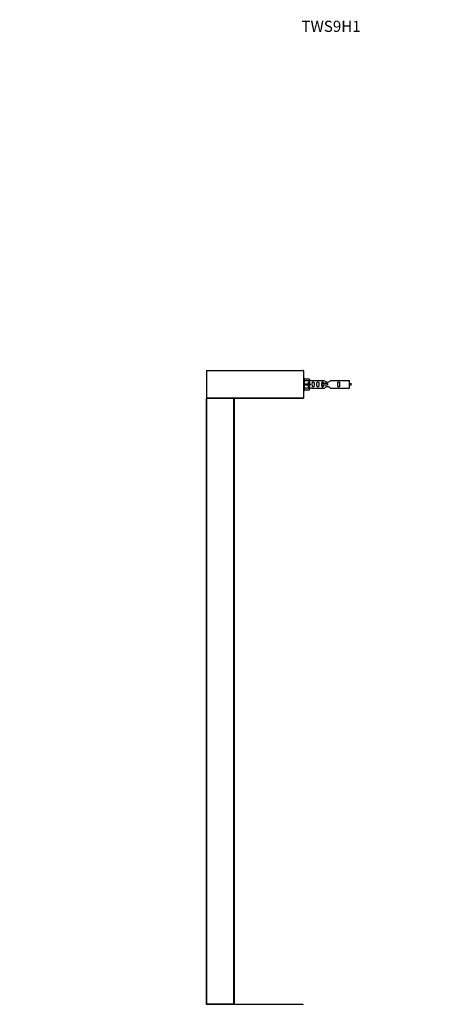
# Model space of a CAD drawing. Units: millimetres. Extents: x 0 to 1282, y 0 to 3508.
# Drawn here: x 0 to 447, y 2444 to 3508 of the extents above; entities that cross this region are included whole.
import ezdxf
from ezdxf import colors
from ezdxf.entities.mleader import LeaderData, LeaderLine
from ezdxf.math import Vec2, Vec3

# ---------------------------------------------------------------- set-up
doc = ezdxf.new("R2010")
doc.units = ezdxf.units.MM
doc.layers.add('DV4_Défaut', color=7, linetype='Continuous')
doc.layers.add('Défaut', color=7, linetype='Continuous')

# ---------------------------------------------------------------- blocks, each defined once
blk = doc.blocks.new('_DOT')
at = {"color": 0}
blk.add_line((0, 0), (-1, 0), dxfattribs=at)
at = {"color": 0, "const_width": 0.333}
blk.add_lwpolyline([(-0.1665, 0, 1), (0.1665, 0, 1)], format="xyb", close=True, dxfattribs=at)
blk = doc.blocks.new('SE3')
at = {"layer": 'DV4_Défaut', "color": 7, "linetype": 'Continuous'}
for p, q in [((201.9, 3128.9), (201.9, 3099.3)), ((306.9, 3128.9), (201.9, 3128.9)), ((202.1, 3129.1), (306.7, 3129.1)), ((306.9, 3128.9), (306.9, 3099.3)), ((307.9, 3120.6), (306.9, 3120.6)), ((307.9, 3107.6), (307.9, 3120.6)), ((307.9, 3120), (313.2, 3120)), ((314.3, 3118.1), (307.9, 3118.1)), ((313.2, 3120), (314.3, 3118.1)), ((315.3, 3118.1), (314.2, 3118.1)), ((329.5, 3118.1), (316.4, 3118.1)), ((343.4, 3118.1), (336.2, 3118.1)), ((356.9, 3118.1), (344.5, 3118.1)), ((356.9, 3110.1), (356.9, 3118.1)), ((306.9, 3107.6), (307.9, 3107.6)), ((307.9, 3114.6), (313.2, 3114.6)), ((307.9, 3113.6), (313.2, 3113.6)), ((314.3, 3110.1), (307.9, 3110.1)), ((307.9, 3108.2), (313.2, 3108.2)), ((313.2, 3114.6), (313.2, 3113.6)), ((313.2, 3114.6), (314.3, 3114.6)), ((313.2, 3113.6), (314.3, 3113.6)), ((313.2, 3108.2), (314.3, 3110.1)), ((314.2, 3110.1), (315.3, 3110.1)), ((316.4, 3110.1), (329.5, 3110.1)), ((326.6, 3115.1), (326.4, 3115.1)), ((326.4, 3115.1), (326.4, 3113.1)), ((326.6, 3113.1), (326.4, 3113.1)), ((332.9, 3115.1), (326.6, 3115.1)), ((326.6, 3115.1), (326.6, 3113.1)), ((332.9, 3113.1), (326.6, 3113.1)), ((332.9, 3115.1), (332.9, 3114.1)), ((332.9, 3114.1), (332.9, 3113.1)), ((336.2, 3110.1), (343.4, 3110.1)), ((344.5, 3110.1), (356.9, 3110.1)), ((201.9, 3099.3), (306.9, 3099.3)), ((201.9, 2444.3), (201.9, 3098.9)), ((201.9, 3098.9), (202.1, 3098.9)), ((306.9, 3099.1), (202.1, 3099.1)), ((202.1, 3099.1), (231.7, 3099.1)), ((202.1, 3099.1), (202.1, 3098.9)), ((202.1, 3098.9), (202.1, 2444.3)), ((231.7, 3098.9), (202.1, 3098.9)), ((231.7, 3099.1), (231.7, 3098.9)), ((231.7, 2444.3), (231.7, 3098.9)), ((231.9, 3098.9), (231.7, 3098.9)), ((231.9, 3098.9), (231.9, 2444.3)), ((306.9, 3099.3), (306.9, 3099.1)), ((202.1, 2444.3), (201.9, 2444.3)), ((202.1, 2444.3), (231.7, 2444.3)), ((202.1, 2444.3), (202.1, 2444.1)), ((202.1, 2444.1), (306.7, 2444.1)), ((202.1, 2443.9), (202.1, 2444.1)), ((231.7, 2444.1), (202.1, 2444.1)), ((231.7, 2444.3), (231.7, 2444.1)), ((231.7, 2444.3), (231.9, 2444.3)), ((306.7, 2443.9), (306.7, 2444.1))]:
    blk.add_line(p, q, dxfattribs=at)
for centre, radius, start, end in [((202.1, 3128.9), 0.2, 90, 180), ((306.7, 3128.9), 0.2, 0, 90), ((315.9, 3122.1), 3.99, 261.3705, 276.8507), ((343.9, 3122.1), 3.99, 263.1493, 278.6295), ((315.9, 3106.2), 3.99, 83.1493, 98.6295), ((343.9, 3106.2), 3.99, 81.3705, 96.8507), ((352.2, 3100.4), 15.5, 62.8736, 72.313), ((352.2, 3127.9), 15.5, 287.687, 297.1264), ((202.1, 3099.3), 0.2, 180, 270), ((202.1, 3098.9), 0.2, 90, 180), ((231.7, 3098.9), 0.2, 0, 90), ((202.1, 2444.3), 0.2, 180, 270), ((231.7, 2444.3), 0.2, 270, 0)]:
    blk.add_arc(centre, radius, start, end, dxfattribs=at)
blk.add_ellipse((316.4, 3114.1), major_axis=(0, 4), ratio=0.550336, start_param=1.445468, end_param=1.696124, dxfattribs=at)
for points, knots in [([(336.2, 3118.1), (336.1, 3118), (335.7, 3117.6), (334.8, 3117), (334.5, 3116.8), (333.7, 3116.4), (333.3, 3116.3), (332.4, 3116.3), (332, 3116.4), (331.3, 3116.8), (330.9, 3117), (330.1, 3117.6), (329.6, 3118), (329.5, 3118.1)], [0, 0, 0, 0, 0.25, 0.25, 0.375, 0.375, 0.5, 0.5, 0.625, 0.625, 0.75, 0.75, 1, 1, 1, 1]), ([(313.9, 3114.6), (313.9, 3115.1), (313.9, 3115.5), (313.7, 3116.2), (313.7, 3116.4), (313.4, 3116.7), (313.1, 3116.8), (312.7, 3116.8), (312.4, 3116.7), (312.1, 3116.3), (312.1, 3116.2), (311.9, 3115.5), (311.9, 3115.1), (311.9, 3114.6)], [0, 0, 0, 0, 0.25, 0.25, 0.375, 0.375, 0.5, 0.5, 0.625, 0.625, 0.75, 0.75, 1, 1, 1, 1]), ([(311.9, 3113.6), (311.9, 3113.1), (311.9, 3112.7), (312.1, 3112.1), (312.1, 3111.9), (312.4, 3111.6), (312.7, 3111.5), (313.1, 3111.5), (313.4, 3111.6), (313.7, 3111.9), (313.7, 3112.1), (313.9, 3112.7), (313.9, 3113.1), (313.9, 3113.6)], [0, 0, 0, 0, 0.25, 0.25, 0.375, 0.375, 0.5, 0.5, 0.625, 0.625, 0.75, 0.75, 1, 1, 1, 1]), ([(316.5, 3114.1), (316.5, 3113.6), (316.5, 3113), (316.6, 3112.2), (316.7, 3112), (317, 3111.6), (317.2, 3111.5), (317.8, 3111.5), (318.1, 3111.6), (318.3, 3112), (318.4, 3112.2), (318.5, 3113), (318.5, 3113.6), (318.5, 3114.7), (318.5, 3115.2), (318.4, 3116), (318.3, 3116.2), (318, 3116.6), (317.8, 3116.8), (317.2, 3116.8), (317, 3116.6), (316.7, 3116.2), (316.6, 3116), (316.5, 3115.2), (316.5, 3114.7), (316.5, 3114.1)], [0, 0, 0, 0, 0.125, 0.125, 0.1875, 0.1875, 0.25, 0.25, 0.3125, 0.3125, 0.375, 0.375, 0.5, 0.5, 0.625, 0.625, 0.6875, 0.6875, 0.75, 0.75, 0.8125, 0.8125, 0.875, 0.875, 1, 1, 1, 1]), ([(321.5, 3114.1), (321.5, 3113.6), (321.5, 3113), (321.6, 3112.2), (321.7, 3112), (322, 3111.6), (322.3, 3111.5), (322.8, 3111.5), (323.1, 3111.6), (323.4, 3112), (323.4, 3112.2), (323.6, 3113), (323.5, 3113.6), (323.5, 3114.7), (323.6, 3115.2), (323.4, 3116), (323.4, 3116.2), (323.1, 3116.6), (322.8, 3116.8), (322.3, 3116.8), (322, 3116.6), (321.7, 3116.2), (321.6, 3116), (321.5, 3115.2), (321.5, 3114.7), (321.5, 3114.1)], [0, 0, 0, 0, 0.125, 0.125, 0.1875, 0.1875, 0.25, 0.25, 0.3125, 0.3125, 0.375, 0.375, 0.5, 0.5, 0.625, 0.625, 0.6875, 0.6875, 0.75, 0.75, 0.8125, 0.8125, 0.875, 0.875, 1, 1, 1, 1]), ([(328.6, 3115.1), (328.6, 3115.3), (328.6, 3115.5), (328.5, 3116), (328.4, 3116.2), (328.2, 3116.6), (327.9, 3116.8), (327.3, 3116.8), (327.1, 3116.6), (326.8, 3116.2), (326.7, 3116), (326.6, 3115.5), (326.6, 3115.3), (326.6, 3115.1)], [0, 0, 0, 0, 0.14116, 0.14116, 0.320931, 0.320931, 0.500702, 0.500702, 0.680473, 0.680473, 0.860243, 0.860243, 1, 1, 1, 1]), ([(326.6, 3113.1), (326.6, 3112.9), (326.6, 3112.7), (326.7, 3112.2), (326.8, 3112), (327.1, 3111.6), (327.3, 3111.5), (327.9, 3111.5), (328.2, 3111.6), (328.5, 3112), (328.5, 3112.2), (328.6, 3112.7), (328.6, 3112.9), (328.6, 3113.1)], [0, 0, 0, 0, 0.1402, 0.1402, 0.320298, 0.320298, 0.500396, 0.500396, 0.680494, 0.680494, 0.860592, 0.860592, 1, 1, 1, 1]), ([(329.5, 3110.1), (329.6, 3110.2), (330.1, 3110.6), (330.9, 3111.2), (331.3, 3111.4), (332, 3111.8), (332.4, 3112), (333.3, 3112), (333.8, 3111.8), (334.5, 3111.4), (334.8, 3111.2), (335.7, 3110.6), (336.1, 3110.2), (336.2, 3110.1)], [0, 0, 0, 0, 0.25, 0.25, 0.375, 0.375, 0.5, 0.5, 0.625, 0.625, 0.75, 0.75, 1, 1, 1, 1]), ([(344.1, 3114.1), (344.1, 3113.6), (344.1, 3113), (344.2, 3112.2), (344.3, 3112), (344.6, 3111.6), (344.8, 3111.5), (345.4, 3111.5), (345.6, 3111.6), (345.9, 3112), (346, 3112.2), (346.1, 3113), (346.1, 3113.6), (346.1, 3114.7), (346.1, 3115.2), (346, 3116), (345.9, 3116.2), (345.6, 3116.6), (345.4, 3116.8), (344.8, 3116.8), (344.6, 3116.6), (344.3, 3116.2), (344.2, 3116), (344.1, 3115.2), (344.1, 3114.7), (344.1, 3114.1)], [0, 0, 0, 0, 0.125, 0.125, 0.1875, 0.1875, 0.25, 0.25, 0.3125, 0.3125, 0.375, 0.375, 0.5, 0.5, 0.625, 0.625, 0.6875, 0.6875, 0.75, 0.75, 0.8125, 0.8125, 0.875, 0.875, 1, 1, 1, 1])]:
    blk.add_open_spline(points, degree=3, knots=knots, dxfattribs=at)

msp = doc.modelspace()

# ---------------------------------------------------------------- block references
at = {"layer": 'Défaut'}
msp.add_blockref('SE3', (0, 0), dxfattribs=at)

# ---------------------------------------------------------------- leaders
at = {"layer": 'Défaut', "color": 7, "linetype": 'Continuous'}
ml = msp.add_multileader_mtext('Standard', dxfattribs=at)
ml.set_content('{\\pxsm0.9;\\fSolid Edge ISO|b1||i0||c0|p34;\\W1.;30/06/2022\\P}', color=256)
ml.set_leader_properties()
ml.set_arrow_properties(name='DOT')
ml.build(insert=Vec2(0, 0))
ml.multileader.update_dxf_attribs({"leader_type": 0, "dogleg_length": 0, "arrow_head_size": 12})
ctx = ml.context
ctx.base_point, ctx.char_height, ctx.arrow_head_size, ctx.landing_gap_size = Vec3(1021.9, 3501.2), 12, 12, 4.2
notes = []
notes.append((ctx, [(0, (0, 0, 0), (0, 0), (1, 0), 1, [])]))
ctx.mtext.insert = Vec3(1023.9, 3507.3)
ml = msp.add_multileader_mtext('Standard', dxfattribs=at)
ml.set_content('{\\pxsm0.9;\\fArial|b1||i0||c0|p34;\\W1.;TWS9H1\\P}', color=256)
ml.set_leader_properties()
ml.set_arrow_properties(name='DOT')
ml.build(insert=Vec2(0, 0))
ml.multileader.update_dxf_attribs({"leader_type": 0, "dogleg_length": 0, "arrow_head_size": 12})
ctx = ml.context
ctx.base_point, ctx.char_height, ctx.arrow_head_size, ctx.landing_gap_size = Vec3(302.8, 3501), 12, 12, 4.2
notes.append((ctx, [(0, (0, 0, 0), (0, 0), (1, 0), 1, [])]))
ctx.mtext.insert = Vec3(304.8, 3507.1)
for ctx, leaders in notes:
    for number, flags, end, landing, length, lines in leaders:
        leader = LeaderData()
        leader.index, (leader.has_last_leader_line, leader.has_dogleg_vector, leader.attachment_direction) = number, flags
        leader.last_leader_point, leader.dogleg_vector, leader.dogleg_length = Vec3(end), Vec3(landing), length
        for number, points, colour, breaks in lines:
            line = LeaderLine()
            line.index, line.vertices, line.color, line.breaks = number, Vec3.list(points), colors.encode_raw_color(colour), breaks
            leader.lines.append(line)
        ctx.leaders.append(leader)

doc.saveas('drawing.dxf')
